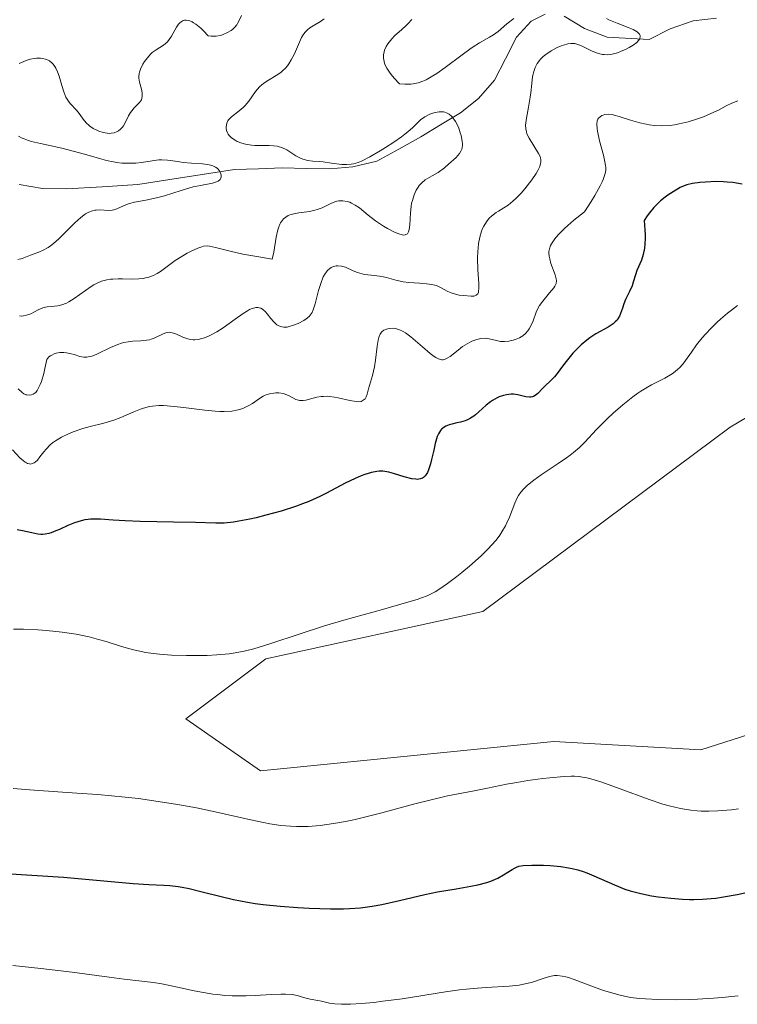
# Model space of a CAD drawing. Units: metres. Extents: x 622141 to 625623, y 4669349 to 4671722.
# Drawn here: x 624437 to 624514, y 4670128 to 4670234 of the extents above; entities that cross this region are included whole.
import ezdxf

# ---------------------------------------------------------------- set-up
doc = ezdxf.new("R2010")
doc.units = ezdxf.units.M
doc.header["$MEASUREMENT"] = 0
for name, color, linetype, lineweight in [('Corriente natural lineal', 142, 'Continuous', 13), ('Cultivos herbáceos CxS', 92, 'Continuous', 0), ('Curva de nivel maestra', 36, 'Continuous', 30), ('Curva de nivel normal', 36, 'Continuous', 0), ('Pastizal CxS', 92, 'Continuous', 0)]:
    doc.layers.add(name, color=color, linetype=linetype, lineweight=lineweight)

msp = doc.modelspace()

# ---------------------------------------------------------------- linework, layer by layer
at = {"layer": 'Corriente natural lineal', "color": 142, "linetype": 'Continuous', "lineweight": 13}
for points in [[(624493.8501, 4670234.6901, 339.4653), (624492.3201, 4670233.9401, 338.9795), (624490.7401, 4670232.2201, 338.6899), (624489.5701, 4670229.9001, 337.2438), (624488.4001, 4670227.5801, 335.3799), (624486.6601, 4670225.6201, 334.532), (624484.7301, 4670224.0901, 334.9831), (624482.5901, 4670222.7901, 334.1603), (624480.4501, 4670221.4901, 334.1234), (624478.0851, 4670220.1951, 333.6222), (624475.7201, 4670218.9001, 332.3201), (624473.1501, 4670218.2901, 333.3321), (624470.6701, 4670218.0801, 333.7603), (624468.1301, 4670218.1201, 332.1405), (624465.5901, 4670218.1601, 330.9461), (624463.0051, 4670218.0751, 330.5929), (624460.4201, 4670217.9901, 330.4271), (624456.9601, 4670217.4501, 330.7059), (624453.5001, 4670216.9101, 329.7679), (624450.0401, 4670216.3701, 329.3102), (624446.2101, 4670216.1401, 329.3002), (624442.3801, 4670215.9101, 327.2136), (624439.8001, 4670215.9501, 326.2624), (624437.2951, 4670216.3951, 325.4852)], [(624512.2601, 4670234.2751, 340.7126), (624509.7401, 4670233.9901, 340.4791), (624507.2601, 4670233.1301, 340.2645), (624505.0201, 4670231.9701, 340.4085), (624500.5001, 4670232.2201, 339.998), (624498.0601, 4670233.1501, 339.4046), (624495.8601, 4670234.4801, 339.4204)]]:
    msp.add_polyline3d(points, dxfattribs=at)
at = {"layer": 'Cultivos herbáceos CxS', "color": 92, "linetype": 'Continuous', "lineweight": 0}
for points in [[(624541.6455, 4670165.5421, 355.471), (624510.5539, 4670155.6289, 357.0295), (624494.7831, 4670156.5301, 355.84), (624463.2411, 4670153.3759, 356.2819), (624463.2411, 4670153.3759, 356.2819), (624455.1857, 4670158.9555, 356.4416), (624463.8121, 4670165.4271, 355.9595), (624487.1231, 4670170.4985, 356.9502), (624513.7085, 4670190.3249, 358.4492), (624551.1085, 4670212.4043, 359.0867)], [(624551.1085, 4670212.4043, 359.0867), (624513.7085, 4670190.3249, 358.4492), (624487.1231, 4670170.4985, 356.9502), (624463.8121, 4670165.4271, 355.9595), (624455.1857, 4670158.9555, 356.4416), (624463.2411, 4670153.3759, 356.2819), (624494.7831, 4670156.5301, 355.84), (624510.5539, 4670155.6289, 357.0295), (624541.6455, 4670165.5421, 355.471)]]:
    msp.add_polyline3d(points, dxfattribs=at)
at = {"layer": 'Curva de nivel maestra', "color": 36, "linetype": 'Continuous', "lineweight": 30}
for points in [[(624515.03, 4670216.41, 350), (624514, 4670216.59, 350), (624513.4, 4670216.65, 350), (624513.02, 4670216.68, 350), (624512.27, 4670216.7, 350), (624511.07, 4670216.65, 350), (624510.47, 4670216.6, 350), (624509.67, 4670216.49, 350), (624509.06, 4670216.35, 350), (624508.78, 4670216.25, 350), (624508.34, 4670216.05, 350), (624507.58, 4670215.61, 350), (624507.02, 4670215.23, 350), (624506.72, 4670215.01, 350), (624506.25, 4670214.62, 350), (624505.76, 4670214.16, 350), (624505.52, 4670213.91, 350), (624505.04, 4670213.33, 350), (624504.81, 4670213.02, 350), (624504.47, 4670212.5, 350), (624504.56, 4670211.53, 350), (624504.58, 4670210.96, 350), (624504.59, 4670210.61, 350), (624504.55, 4670209.98, 350), (624504.51, 4670209.56, 350), (624504.36, 4670208.85, 350), (624504.18, 4670208.27, 350), (624503.7, 4670207.14, 350), (624503.54, 4670206.68, 350), (624503.31, 4670205.89, 350), (624503.18, 4670205.51, 350), (624502.9, 4670204.9, 350), (624502.47, 4670204.02, 350), (624502.29, 4670203.57, 350), (624502.15, 4670203.11, 350), (624501.95, 4670202.51, 350), (624501.83, 4670202.22, 350), (624501.66, 4670201.94, 350), (624501.56, 4670201.8, 350), (624501.37, 4670201.61, 350), (624501.15, 4670201.42, 350), (624500.6, 4670201.06, 350), (624499.29, 4670200.33, 350), (624498.62, 4670199.91, 350), (624498.3, 4670199.67, 350), (624497.7, 4670199.16, 350), (624497.15, 4670198.62, 350), (624496.82, 4670198.26, 350), (624496.24, 4670197.56, 350), (624495.71, 4670196.85, 350), (624495.13, 4670196.06, 350), (624494.85, 4670195.72, 350), (624494.42, 4670195.27, 350), (624493.84, 4670194.74, 350), (624493.56, 4670194.47, 350), (624493.03, 4670193.93, 350), (624492.76, 4670193.71, 350), (624492.57, 4670193.6, 350), (624492.47, 4670193.56, 350), (624492.31, 4670193.53, 350), (624492.14, 4670193.52, 350), (624491.77, 4670193.57, 350), (624490.91, 4670193.78, 350), (624490.43, 4670193.84, 350), (624490.19, 4670193.85, 350), (624489.68, 4670193.79, 350), (624489.34, 4670193.71, 350), (624488.88, 4670193.56, 350), (624488.66, 4670193.46, 350), (624488.17, 4670193.18, 350), (624487.94, 4670193.02, 350), (624487.5, 4670192.67, 350), (624486.7, 4670191.94, 350), (624486.33, 4670191.62, 350), (624486.16, 4670191.48, 350), (624485.81, 4670191.26, 350), (624485.47, 4670191.09, 350), (624485.24, 4670191, 350), (624484.75, 4670190.85, 350), (624484.34, 4670190.76, 350), (624483.79, 4670190.63, 350), (624483.53, 4670190.55, 350), (624483.16, 4670190.41, 350), (624482.99, 4670190.31, 350), (624482.79, 4670190.17, 350), (624482.7, 4670190.08, 350), (624482.58, 4670189.94, 350), (624482.36, 4670189.58, 350), (624482.23, 4670189.29, 350), (624482.01, 4670188.55, 350), (624481.85, 4670187.85, 350), (624481.63, 4670186.85, 350), (624481.5, 4670186.36, 350), (624481.29, 4670185.71, 350), (624481.17, 4670185.44, 350), (624481.04, 4670185.21, 350), (624480.94, 4670185.09, 350), (624480.74, 4670184.9, 350), (624480.63, 4670184.83, 350), (624480.38, 4670184.74, 350), (624480.11, 4670184.7, 350), (624479.92, 4670184.71, 350), (624479.5, 4670184.77, 350), (624478.68, 4670184.98, 350), (624477.54, 4670185.33, 350), (624477.03, 4670185.47, 350), (624476.59, 4670185.56, 350), (624476.39, 4670185.58, 350), (624476, 4670185.58, 350), (624475.74, 4670185.55, 350), (624475.16, 4670185.43, 350), (624474.46, 4670185.22, 350), (624474.06, 4670185.07, 350), (624473.41, 4670184.81, 350), (624472.32, 4670184.29, 350), (624470.31, 4670183.21, 350), (624469.61, 4670182.86, 350), (624468.42, 4670182.32, 350), (624467.74, 4670182.06, 350), (624467.01, 4670181.8, 350), (624465.44, 4670181.29, 350), (624463.82, 4670180.84, 350), (624462.76, 4670180.58, 350), (624462.1, 4670180.43, 350), (624460.9, 4670180.2, 350), (624460.33, 4670180.11, 350), (624459.33, 4670180.01, 350), (624458.43, 4670179.98, 350), (624456.25, 4670180.05, 350), (624453.86, 4670180.1, 350), (624450.29, 4670180.18, 350), (624448.69, 4670180.24, 350), (624447.38, 4670180.32, 350), (624446.03, 4670180.41, 350), (624445.47, 4670180.43, 350), (624444.95, 4670180.41, 350), (624444.7, 4670180.39, 350), (624444.33, 4670180.34, 350), (624443.96, 4670180.25, 350), (624443.22, 4670180.02, 350), (624442.51, 4670179.73, 350), (624441.63, 4670179.33, 350), (624441.24, 4670179.16, 350), (624440.72, 4670178.96, 350), (624440.49, 4670178.89, 350), (624440.07, 4670178.8, 350), (624439.81, 4670178.78, 350), (624439.63, 4670178.78, 350), (624439.28, 4670178.82, 350), (624438.64, 4670178.96, 350), (624437.65, 4670179.18, 350), (624437.08, 4670179.26, 350)], [(624435.82, 4670142.36, 350), (624442.04, 4670141.96, 350), (624449.54, 4670141.28, 350), (624451.24, 4670141.17, 350), (624452.84, 4670141.09, 350), (624453.5, 4670141.04, 350), (624454.37, 4670140.94, 350), (624454.82, 4670140.87, 350), (624455.55, 4670140.72, 350), (624456.82, 4670140.42, 350), (624458.99, 4670139.86, 350), (624460.32, 4670139.56, 350), (624461.82, 4670139.27, 350), (624462.65, 4670139.14, 350), (624463.52, 4670139.02, 350), (624465.36, 4670138.83, 350), (624467.25, 4670138.68, 350), (624468.48, 4670138.61, 350), (624470.74, 4670138.55, 350), (624472.16, 4670138.55, 350), (624472.8, 4670138.58, 350), (624473.98, 4670138.67, 350), (624474.73, 4670138.76, 350), (624475.23, 4670138.83, 350), (624476.26, 4670139.02, 350), (624478.16, 4670139.45, 350), (624480.9, 4670140.08, 350), (624482.27, 4670140.37, 350), (624484.25, 4670140.71, 350), (624485.85, 4670140.98, 350), (624486.58, 4670141.13, 350), (624487.56, 4670141.38, 350), (624487.99, 4670141.52, 350), (624488.74, 4670141.85, 350), (624489.35, 4670142.19, 350), (624490.28, 4670142.78, 350), (624490.61, 4670142.97, 350), (624490.77, 4670143.04, 350), (624491.02, 4670143.12, 350), (624491.46, 4670143.2, 350), (624492.41, 4670143.25, 350), (624493.64, 4670143.24, 350), (624494.36, 4670143.21, 350), (624495.53, 4670143.09, 350), (624496.34, 4670142.96, 350), (624496.74, 4670142.88, 350), (624497.34, 4670142.73, 350), (624497.92, 4670142.55, 350), (624498.31, 4670142.42, 350), (624499.06, 4670142.11, 350), (624501.28, 4670141.13, 350), (624502.4, 4670140.68, 350), (624502.97, 4670140.49, 350), (624504.12, 4670140.19, 350), (624505.25, 4670139.96, 350), (624505.98, 4670139.85, 350), (624507.33, 4670139.69, 350), (624508.61, 4670139.59, 350), (624509.35, 4670139.56, 350), (624509.82, 4670139.56, 350), (624510.74, 4670139.58, 350), (624511.68, 4670139.65, 350), (624512.18, 4670139.71, 350), (624513.01, 4670139.83, 350), (624514.47, 4670140.1, 350), (624519.66, 4670141.25, 350)]]:
    msp.add_polyline3d(points, dxfattribs=at)
at = {"layer": 'Curva de nivel normal', "color": 36, "linetype": 'Continuous', "lineweight": 0}
for points in [[(624437.17, 4670194.43, 340), (624437.59, 4670194.04, 340), (624437.8, 4670193.9, 340), (624438.01, 4670193.8, 340), (624438.11, 4670193.77, 340), (624438.43, 4670193.74, 340), (624438.6, 4670193.77, 340), (624438.8, 4670193.84, 340), (624438.9, 4670193.91, 340), (624439.06, 4670194.05, 340), (624439.22, 4670194.25, 340), (624439.3, 4670194.38, 340), (624439.55, 4670194.89, 340), (624439.67, 4670195.23, 340), (624439.93, 4670196.09, 340), (624440.05, 4670196.63, 340), (624440.25, 4670197.59, 340), (624440.49, 4670197.85, 340), (624440.67, 4670197.99, 340), (624440.79, 4670198.06, 340), (624441.05, 4670198.18, 340), (624441.26, 4670198.25, 340), (624441.67, 4670198.32, 340), (624442.09, 4670198.33, 340), (624442.36, 4670198.3, 340), (624442.87, 4670198.2, 340), (624443.21, 4670198.11, 340), (624443.8, 4670197.91, 340), (624444.24, 4670197.83, 340), (624444.55, 4670197.83, 340), (624444.72, 4670197.85, 340), (624444.99, 4670197.91, 340), (624445.19, 4670197.97, 340), (624445.62, 4670198.15, 340), (624447.1, 4670198.87, 340), (624447.88, 4670199.2, 340), (624448.27, 4670199.33, 340), (624448.52, 4670199.4, 340), (624449.02, 4670199.49, 340), (624449.49, 4670199.54, 340), (624450.38, 4670199.58, 340), (624450.99, 4670199.64, 340), (624451.28, 4670199.7, 340), (624451.46, 4670199.75, 340), (624451.8, 4670199.89, 340), (624452.75, 4670200.35, 340), (624453.05, 4670200.45, 340), (624453.2, 4670200.49, 340), (624453.43, 4670200.5, 340), (624453.58, 4670200.49, 340), (624453.89, 4670200.42, 340), (624454.21, 4670200.29, 340), (624454.88, 4670199.98, 340), (624455.41, 4670199.79, 340), (624455.69, 4670199.72, 340), (624455.98, 4670199.7, 340), (624456.18, 4670199.7, 340), (624456.58, 4670199.74, 340), (624456.79, 4670199.79, 340), (624457.21, 4670199.91, 340), (624457.64, 4670200.08, 340), (624457.94, 4670200.22, 340), (624458.53, 4670200.54, 340), (624459.2, 4670200.98, 340), (624460.5, 4670201.91, 340), (624461.37, 4670202.54, 340), (624461.83, 4670202.82, 340), (624462.04, 4670202.94, 340), (624462.33, 4670203.07, 340), (624462.61, 4670203.15, 340), (624462.74, 4670203.17, 340), (624462.99, 4670203.17, 340), (624463.1, 4670203.15, 340), (624463.28, 4670203.09, 340), (624463.44, 4670202.99, 340), (624463.76, 4670202.71, 340), (624463.96, 4670202.49, 340), (624464.34, 4670202, 340), (624464.62, 4670201.66, 340), (624464.87, 4670201.41, 340), (624464.99, 4670201.31, 340), (624465.19, 4670201.19, 340), (624465.4, 4670201.11, 340), (624465.51, 4670201.08, 340), (624465.75, 4670201.05, 340), (624465.87, 4670201.05, 340), (624466.08, 4670201.07, 340), (624466.3, 4670201.12, 340), (624466.78, 4670201.26, 340), (624467.27, 4670201.45, 340), (624467.88, 4670201.77, 340), (624468.14, 4670201.94, 340), (624468.45, 4670202.19, 340), (624468.57, 4670202.33, 340), (624468.77, 4670202.64, 340), (624468.88, 4670202.9, 340), (624469.09, 4670203.57, 340), (624469.47, 4670205, 340), (624469.7, 4670205.76, 340), (624469.98, 4670206.45, 340), (624470.14, 4670206.74, 340), (624470.31, 4670206.99, 340), (624470.43, 4670207.14, 340), (624470.68, 4670207.36, 340), (624470.81, 4670207.45, 340), (624471.09, 4670207.58, 340), (624471.37, 4670207.64, 340), (624471.56, 4670207.66, 340), (624471.94, 4670207.62, 340), (624472.36, 4670207.5, 340), (624473.21, 4670207.12, 340), (624473.66, 4670206.93, 340), (624473.9, 4670206.85, 340), (624474.4, 4670206.73, 340), (624475.47, 4670206.59, 340), (624476.27, 4670206.49, 340), (624476.77, 4670206.38, 340), (624477.78, 4670206.11, 340), (624478.58, 4670205.93, 340), (624479.16, 4670205.85, 340), (624480.32, 4670205.77, 340), (624481.08, 4670205.72, 340), (624481.66, 4670205.65, 340), (624481.97, 4670205.58, 340), (624482.15, 4670205.52, 340), (624482.5, 4670205.36, 340), (624483.37, 4670204.89, 340), (624483.73, 4670204.74, 340), (624483.93, 4670204.67, 340), (624484.59, 4670204.51, 340), (624485.06, 4670204.44, 340), (624485.89, 4670204.39, 340), (624486.17, 4670204.4, 340), (624486.29, 4670204.42, 340), (624486.43, 4670204.48, 340), (624486.59, 4670204.65, 340), (624486.65, 4670204.83, 340), (624486.68, 4670204.95, 340), (624486.7, 4670205.17, 340), (624486.7, 4670205.73, 340), (624486.61, 4670207.21, 340), (624486.57, 4670208.46, 340), (624486.6, 4670209.18, 340), (624486.62, 4670209.53, 340), (624486.68, 4670210.03, 340), (624486.82, 4670210.73, 340), (624487, 4670211.36, 340), (624487.11, 4670211.64, 340), (624487.23, 4670211.9, 340), (624487.51, 4670212.36, 340), (624487.83, 4670212.75, 340), (624488.06, 4670212.97, 340), (624488.56, 4670213.36, 340), (624488.82, 4670213.53, 340), (624489.39, 4670213.87, 340), (624489.85, 4670214.18, 340), (624490.37, 4670214.59, 340), (624490.65, 4670214.84, 340), (624491.24, 4670215.46, 340), (624491.65, 4670215.92, 340), (624492.41, 4670216.89, 340), (624492.87, 4670217.58, 340), (624493.05, 4670217.89, 340), (624493.19, 4670218.16, 340), (624493.26, 4670218.33, 340), (624493.35, 4670218.63, 340), (624493.37, 4670218.77, 340), (624493.37, 4670219.02, 340), (624493.33, 4670219.25, 340), (624493.28, 4670219.39, 340), (624493.13, 4670219.7, 340), (624492.1, 4670221.38, 340), (624491.88, 4670221.82, 340), (624491.81, 4670222.04, 340), (624491.74, 4670222.38, 340), (624491.72, 4670222.77, 340), (624491.74, 4670223, 340), (624491.81, 4670223.5, 340), (624492.05, 4670224.71, 340), (624492.23, 4670225.76, 340), (624492.29, 4670226.25, 340), (624492.39, 4670227.25, 340), (624492.49, 4670227.98, 340), (624492.65, 4670228.65, 340), (624492.75, 4670228.95, 340), (624492.89, 4670229.23, 340), (624492.99, 4670229.4, 340), (624493.21, 4670229.72, 340), (624493.34, 4670229.87, 340), (624493.61, 4670230.13, 340), (624493.89, 4670230.36, 340), (624494.48, 4670230.76, 340), (624495.13, 4670231.1, 340), (624495.54, 4670231.27, 340), (624495.8, 4670231.37, 340), (624496.27, 4670231.49, 340), (624496.59, 4670231.54, 340), (624496.73, 4670231.54, 340), (624497.03, 4670231.52, 340), (624497.23, 4670231.47, 340), (624497.66, 4670231.32, 340), (624498.9, 4670230.73, 340), (624499.35, 4670230.54, 340), (624499.58, 4670230.47, 340), (624499.99, 4670230.37, 340), (624500.19, 4670230.34, 340), (624500.52, 4670230.33, 340), (624501.04, 4670230.39, 340), (624501.62, 4670230.54, 340), (624501.94, 4670230.66, 340), (624502.56, 4670230.93, 340), (624502.88, 4670231.1, 340), (624503.31, 4670231.37, 340), (624503.68, 4670231.66, 340), (624503.83, 4670231.81, 340), (624503.97, 4670232.01, 340), (624504.02, 4670232.11, 340), (624504.05, 4670232.25, 340), (624504.04, 4670232.39, 340), (624503.99, 4670232.53, 340), (624503.88, 4670232.66, 340), (624503.72, 4670232.79, 340), (624503.3, 4670233.03, 340), (624502.77, 4670233.26, 340), (624501.56, 4670233.72, 340), (624500.69, 4670234.08, 340), (624500.44, 4670234.21, 340)], [(624461.18, 4670234.56, 330), (624460.93, 4670234.02, 330), (624460.77, 4670233.68, 330), (624460.68, 4670233.53, 330), (624460.47, 4670233.28, 330), (624460.24, 4670233.07, 330), (624460.07, 4670232.95, 330), (624459.67, 4670232.72, 330), (624459.2, 4670232.5, 330), (624458.93, 4670232.41, 330), (624458.47, 4670232.33, 330), (624458.12, 4670232.32, 330), (624457.93, 4670232.33, 330), (624457.62, 4670232.37, 330), (624457.12, 4670232.89, 330), (624456.82, 4670233.17, 330), (624456.28, 4670233.61, 330), (624456.04, 4670233.77, 330), (624455.89, 4670233.85, 330), (624455.62, 4670233.98, 330), (624455.49, 4670234.01, 330), (624455.25, 4670234.05, 330), (624455.05, 4670234.04, 330), (624454.92, 4670234, 330), (624454.69, 4670233.88, 330), (624454.51, 4670233.72, 330), (624454.4, 4670233.6, 330), (624454.21, 4670233.31, 330), (624453.66, 4670232.33, 330), (624453.35, 4670231.87, 330), (624453.18, 4670231.68, 330), (624452.81, 4670231.37, 330), (624452, 4670230.85, 330), (624451.6, 4670230.56, 330), (624451.41, 4670230.39, 330), (624451.07, 4670230, 330), (624450.77, 4670229.59, 330), (624450.59, 4670229.31, 330), (624450.33, 4670228.79, 330), (624450.21, 4670228.45, 330), (624450.17, 4670228.3, 330), (624450.14, 4670228, 330), (624450.15, 4670227.8, 330), (624450.23, 4670227.38, 330), (624450.44, 4670226.62, 330), (624450.51, 4670226.23, 330), (624450.52, 4670225.85, 330), (624450.48, 4670225.67, 330), (624450.42, 4670225.5, 330), (624450.22, 4670225.2, 330), (624449.66, 4670224.61, 330), (624449.38, 4670224.29, 330), (624449.26, 4670224.12, 330), (624449.04, 4670223.75, 330), (624448.68, 4670223.02, 330), (624448.5, 4670222.7, 330), (624448.4, 4670222.56, 330), (624448.19, 4670222.34, 330), (624447.97, 4670222.16, 330), (624447.81, 4670222.07, 330), (624447.5, 4670221.95, 330), (624447.18, 4670221.89, 330), (624447.02, 4670221.88, 330), (624446.76, 4670221.89, 330), (624446.32, 4670221.98, 330), (624445.86, 4670222.12, 330), (624445.62, 4670222.22, 330), (624445.25, 4670222.41, 330), (624444.9, 4670222.65, 330), (624444.73, 4670222.79, 330), (624444.57, 4670222.94, 330), (624444.28, 4670223.28, 330), (624443.73, 4670224.01, 330), (624443.45, 4670224.36, 330), (624442.77, 4670225.09, 330), (624442.58, 4670225.33, 330), (624442.31, 4670225.77, 330), (624442.19, 4670226.04, 330), (624442.08, 4670226.35, 330), (624441.87, 4670227.04, 330), (624441.58, 4670228.01, 330), (624441.41, 4670228.48, 330), (624441.23, 4670228.89, 330), (624441.12, 4670229.07, 330), (624440.95, 4670229.31, 330), (624440.82, 4670229.44, 330), (624440.55, 4670229.66, 330), (624440.4, 4670229.74, 330), (624440.1, 4670229.86, 330), (624439.79, 4670229.93, 330), (624439.58, 4670229.96, 330), (624439.16, 4670229.96, 330), (624438.93, 4670229.93, 330), (624438.47, 4670229.85, 330), (624438.05, 4670229.72, 330), (624437.78, 4670229.61, 330), (624437.27, 4670229.37, 330)], [(624470.06, 4670234.18, 335), (624469.68, 4670233.91, 335), (624468.9, 4670233.45, 335), (624468.55, 4670233.22, 335), (624468.28, 4670233.01, 335), (624468.16, 4670232.9, 335), (624467.99, 4670232.71, 335), (624467.76, 4670232.37, 335), (624467.64, 4670232.17, 335), (624467.41, 4670231.69, 335), (624466.88, 4670230.44, 335), (624466.54, 4670229.77, 335), (624466.28, 4670229.34, 335), (624466.13, 4670229.14, 335), (624465.9, 4670228.86, 335), (624465.64, 4670228.62, 335), (624465.46, 4670228.47, 335), (624465.08, 4670228.2, 335), (624463.9, 4670227.48, 335), (624463.54, 4670227.23, 335), (624463.37, 4670227.09, 335), (624463.13, 4670226.87, 335), (624462.71, 4670226.38, 335), (624461.98, 4670225.34, 335), (624461.59, 4670224.86, 335), (624461.38, 4670224.66, 335), (624460.94, 4670224.29, 335), (624460.11, 4670223.66, 335), (624459.89, 4670223.44, 335), (624459.8, 4670223.33, 335), (624459.72, 4670223.21, 335), (624459.61, 4670222.97, 335), (624459.56, 4670222.8, 335), (624459.53, 4670222.56, 335), (624459.54, 4670222.45, 335), (624459.59, 4670222.18, 335), (624459.7, 4670221.92, 335), (624459.77, 4670221.8, 335), (624459.91, 4670221.62, 335), (624460.08, 4670221.45, 335), (624460.21, 4670221.34, 335), (624460.51, 4670221.14, 335), (624460.73, 4670221.02, 335), (624461.23, 4670220.82, 335), (624461.63, 4670220.71, 335), (624462.28, 4670220.6, 335), (624462.61, 4670220.58, 335), (624463.29, 4670220.57, 335), (624464.18, 4670220.58, 335), (624464.62, 4670220.55, 335), (624465.03, 4670220.5, 335), (624465.23, 4670220.45, 335), (624465.51, 4670220.36, 335), (624466.05, 4670220.1, 335), (624467.04, 4670219.47, 335), (624467.54, 4670219.21, 335), (624467.79, 4670219.12, 335), (624468.31, 4670218.98, 335), (624468.86, 4670218.91, 335), (624469.6, 4670218.85, 335), (624469.98, 4670218.81, 335), (624470.85, 4670218.69, 335), (624471.97, 4670218.54, 335), (624472.49, 4670218.52, 335), (624472.98, 4670218.56, 335), (624473.22, 4670218.6, 335), (624473.72, 4670218.76, 335), (624474.09, 4670218.91, 335), (624474.97, 4670219.36, 335), (624476.08, 4670220, 335), (624476.68, 4670220.37, 335), (624477.57, 4670220.94, 335), (624478.4, 4670221.52, 335), (624478.76, 4670221.79, 335), (624479.07, 4670222.05, 335), (624479.59, 4670222.52, 335), (624480.43, 4670223.32, 335), (624480.88, 4670223.65, 335), (624481.36, 4670223.91, 335), (624481.62, 4670224.02, 335), (624482.02, 4670224.14, 335), (624482.44, 4670224.2, 335), (624482.64, 4670224.21, 335), (624482.91, 4670224.18, 335), (624483.05, 4670224.15, 335), (624483.24, 4670224.09, 335), (624483.52, 4670223.94, 335), (624483.77, 4670223.72, 335), (624483.92, 4670223.55, 335), (624484.21, 4670223.15, 335), (624484.33, 4670222.92, 335), (624484.55, 4670222.44, 335), (624484.71, 4670221.95, 335), (624484.8, 4670221.64, 335), (624484.91, 4670221.05, 335), (624484.94, 4670220.77, 335), (624484.94, 4670220.61, 335), (624484.9, 4670220.31, 335), (624484.87, 4670220.18, 335), (624484.77, 4670219.95, 335), (624484.63, 4670219.73, 335), (624484.25, 4670219.3, 335), (624483.46, 4670218.57, 335), (624483.01, 4670218.19, 335), (624482.33, 4670217.69, 335), (624481.7, 4670217.32, 335), (624481.18, 4670217.03, 335), (624480.94, 4670216.87, 335), (624480.59, 4670216.58, 335), (624480.3, 4670216.27, 335), (624480.17, 4670216.09, 335), (624479.98, 4670215.78, 335), (624479.74, 4670215.27, 335), (624479.56, 4670214.68, 335), (624479.48, 4670214.37, 335), (624479.43, 4670214.03, 335), (624479.36, 4670213.35, 335), (624479.28, 4670212.06, 335), (624479.22, 4670211.56, 335), (624479.15, 4670211.31, 335), (624479.1, 4670211.22, 335), (624479.02, 4670211.1, 335), (624478.8, 4670210.97, 335), (624478.61, 4670210.95, 335), (624478.46, 4670210.97, 335), (624478.11, 4670211.07, 335), (624477.62, 4670211.28, 335), (624476.87, 4670211.66, 335), (624476.47, 4670211.9, 335), (624475.59, 4670212.48, 335), (624474.8, 4670213.1, 335), (624473.87, 4670213.87, 335), (624473.42, 4670214.18, 335), (624473.03, 4670214.39, 335), (624472.83, 4670214.47, 335), (624472.54, 4670214.57, 335), (624472.1, 4670214.64, 335), (624471.66, 4670214.63, 335), (624471.44, 4670214.58, 335), (624471.23, 4670214.52, 335), (624470.79, 4670214.34, 335), (624469.85, 4670213.89, 335), (624469.34, 4670213.69, 335), (624469.06, 4670213.62, 335), (624468.5, 4670213.5, 335), (624467.35, 4670213.34, 335), (624466.82, 4670213.24, 335), (624466.4, 4670213.12, 335), (624466.21, 4670213.04, 335), (624465.94, 4670212.88, 335), (624465.7, 4670212.69, 335), (624465.59, 4670212.57, 335), (624465.39, 4670212.28, 335), (624465.31, 4670212.11, 335), (624465.19, 4670211.83, 335), (624465.08, 4670211.5, 335), (624464.91, 4670210.74, 335), (624464.65, 4670209.1, 335), (624464.5, 4670208.37, 335), (624463.27, 4670208.56, 335), (624461.33, 4670208.91, 335), (624459.96, 4670209.21, 335), (624458.39, 4670209.63, 335), (624457.76, 4670209.76, 335), (624457.5, 4670209.78, 335), (624457.12, 4670209.75, 335), (624456.93, 4670209.7, 335), (624456.49, 4670209.54, 335), (624455.76, 4670209.21, 335), (624455.34, 4670208.99, 335), (624454.7, 4670208.63, 335), (624454.06, 4670208.23, 335), (624453.76, 4670208.02, 335), (624453.19, 4670207.59, 335), (624452.47, 4670207.05, 335), (624452.11, 4670206.81, 335), (624451.73, 4670206.61, 335), (624451.53, 4670206.52, 335), (624451.21, 4670206.42, 335), (624450.87, 4670206.34, 335), (624450.64, 4670206.3, 335), (624450.15, 4670206.25, 335), (624449.39, 4670206.23, 335), (624448.39, 4670206.25, 335), (624447.92, 4670206.25, 335), (624447.35, 4670206.23, 335), (624447.09, 4670206.2, 335), (624446.7, 4670206.14, 335), (624446.15, 4670205.99, 335), (624445.6, 4670205.75, 335), (624445.32, 4670205.59, 335), (624445.02, 4670205.41, 335), (624444.42, 4670204.99, 335), (624443.21, 4670204.12, 335), (624442.64, 4670203.77, 335), (624442.38, 4670203.64, 335), (624441.89, 4670203.46, 335), (624441.45, 4670203.36, 335), (624440.71, 4670203.29, 335), (624440.3, 4670203.24, 335), (624440.11, 4670203.21, 335), (624439.82, 4670203.12, 335), (624439.33, 4670202.91, 335), (624438.53, 4670202.5, 335), (624438.07, 4670202.33, 335), (624437.75, 4670202.26, 335), (624437.58, 4670202.25, 335), (624437.32, 4670202.27, 335)], [(624490.47, 4670234.21, 340), (624489.7, 4670233.64, 340), (624488.78, 4670232.83, 340), (624488.27, 4670232.46, 340), (624487.86, 4670232.21, 340), (624486.78, 4670231.61, 340), (624486.11, 4670231.19, 340), (624485.73, 4670230.93, 340), (624484.9, 4670230.33, 340), (624483.09, 4670228.96, 340), (624482.18, 4670228.32, 340), (624481.75, 4670228.05, 340), (624481.03, 4670227.65, 340), (624480.68, 4670227.49, 340), (624480.17, 4670227.31, 340), (624479.66, 4670227.2, 340), (624479.41, 4670227.17, 340), (624479.01, 4670227.15, 340), (624478.74, 4670227.16, 340), (624478.18, 4670227.22, 340), (624477.59, 4670227.82, 340), (624477.27, 4670228.2, 340), (624477.09, 4670228.44, 340), (624476.81, 4670228.89, 340), (624476.65, 4670229.21, 340), (624476.57, 4670229.41, 340), (624476.48, 4670229.79, 340), (624476.45, 4670229.97, 340), (624476.45, 4670230.31, 340), (624476.51, 4670230.63, 340), (624476.57, 4670230.83, 340), (624476.74, 4670231.2, 340), (624476.92, 4670231.5, 340), (624477.06, 4670231.69, 340), (624477.36, 4670232.05, 340), (624477.69, 4670232.38, 340), (624478.39, 4670233.01, 340), (624478.88, 4670233.46, 340), (624479.11, 4670233.68, 340), (624479.51, 4670234.13, 340)], [(624514.56, 4670225.39, 345), (624513.9, 4670225.14, 345), (624513.3, 4670224.85, 345), (624512.46, 4670224.39, 345), (624511.98, 4670224.15, 345), (624511.24, 4670223.82, 345), (624510.84, 4670223.66, 345), (624510.21, 4670223.43, 345), (624509.22, 4670223.13, 345), (624508.23, 4670222.89, 345), (624507.74, 4670222.8, 345), (624507.28, 4670222.74, 345), (624506.39, 4670222.7, 345), (624505.56, 4670222.74, 345), (624505.03, 4670222.8, 345), (624504.69, 4670222.86, 345), (624504.03, 4670223.01, 345), (624503, 4670223.31, 345), (624501.79, 4670223.71, 345), (624501.27, 4670223.85, 345), (624501.03, 4670223.89, 345), (624500.61, 4670223.93, 345), (624500.26, 4670223.9, 345), (624500.06, 4670223.85, 345), (624499.94, 4670223.8, 345), (624499.73, 4670223.67, 345), (624499.57, 4670223.5, 345), (624499.5, 4670223.4, 345), (624499.43, 4670223.21, 345), (624499.38, 4670222.86, 345), (624499.41, 4670222.4, 345), (624499.45, 4670222.12, 345), (624499.69, 4670221.09, 345), (624500.09, 4670219.55, 345), (624500.26, 4670218.82, 345), (624500.33, 4670218.42, 345), (624500.35, 4670218.22, 345), (624500.34, 4670217.91, 345), (624500.28, 4670217.55, 345), (624500.22, 4670217.36, 345), (624500.06, 4670216.91, 345), (624499.95, 4670216.66, 345), (624499.75, 4670216.23, 345), (624499.17, 4670215.2, 345), (624498.78, 4670214.57, 345), (624498.07, 4670213.46, 345), (624496.91, 4670212.54, 345), (624496.28, 4670211.99, 345), (624495.92, 4670211.66, 345), (624495.33, 4670211.07, 345), (624494.98, 4670210.68, 345), (624494.8, 4670210.45, 345), (624494.52, 4670210.02, 345), (624494.42, 4670209.83, 345), (624494.29, 4670209.49, 345), (624494.23, 4670209.19, 345), (624494.23, 4670209.01, 345), (624494.26, 4670208.67, 345), (624494.32, 4670208.4, 345), (624494.46, 4670207.9, 345), (624494.92, 4670206.67, 345), (624495.03, 4670206.25, 345), (624495.05, 4670206.05, 345), (624495, 4670205.76, 345), (624494.87, 4670205.46, 345), (624494.76, 4670205.29, 345), (624494.31, 4670204.73, 345), (624493.57, 4670203.86, 345), (624493.24, 4670203.39, 345), (624493.1, 4670203.15, 345), (624492.87, 4670202.67, 345), (624492.53, 4670201.75, 345), (624492.37, 4670201.34, 345), (624492.12, 4670200.86, 345), (624491.98, 4670200.65, 345), (624491.72, 4670200.37, 345), (624491.42, 4670200.13, 345), (624491.24, 4670200.02, 345), (624491.07, 4670199.92, 345), (624490.7, 4670199.76, 345), (624490.4, 4670199.66, 345), (624489.93, 4670199.55, 345), (624489.47, 4670199.51, 345), (624489.24, 4670199.51, 345), (624489.03, 4670199.53, 345), (624488.62, 4670199.61, 345), (624487.81, 4670199.81, 345), (624487.38, 4670199.86, 345), (624486.92, 4670199.83, 345), (624486.49, 4670199.74, 345), (624486.27, 4670199.67, 345), (624485.94, 4670199.54, 345), (624485.44, 4670199.28, 345), (624485.19, 4670199.13, 345), (624484.95, 4670198.96, 345), (624484.49, 4670198.6, 345), (624483.63, 4670197.9, 345), (624483.24, 4670197.67, 345), (624483, 4670197.58, 345), (624482.88, 4670197.56, 345), (624482.71, 4670197.56, 345), (624482.59, 4670197.57, 345), (624482.35, 4670197.65, 345), (624482.09, 4670197.78, 345), (624481.9, 4670197.9, 345), (624481.48, 4670198.22, 345), (624480.63, 4670198.95, 345), (624479.4, 4670200, 345), (624478.83, 4670200.43, 345), (624478.57, 4670200.59, 345), (624478.12, 4670200.81, 345), (624477.72, 4670200.91, 345), (624477.48, 4670200.94, 345), (624477.05, 4670200.91, 345), (624476.79, 4670200.85, 345), (624476.66, 4670200.81, 345), (624476.48, 4670200.72, 345), (624476.32, 4670200.59, 345), (624476.24, 4670200.5, 345), (624476.1, 4670200.29, 345), (624476.04, 4670200.16, 345), (624475.96, 4670199.93, 345), (624475.88, 4670199.65, 345), (624475.77, 4670199, 345), (624475.58, 4670197.51, 345), (624475.48, 4670196.79, 345), (624475.28, 4670195.87, 345), (624474.85, 4670194.42, 345), (624474.7, 4670193.84, 345), (624474.6, 4670193.58, 345), (624474.47, 4670193.36, 345), (624474.39, 4670193.27, 345), (624474.17, 4670193.13, 345), (624474.04, 4670193.08, 345), (624473.81, 4670193.04, 345), (624473.52, 4670193.05, 345), (624472.84, 4670193.17, 345), (624471.57, 4670193.46, 345), (624471.2, 4670193.53, 345), (624470.65, 4670193.61, 345), (624470.38, 4670193.63, 345), (624470, 4670193.62, 345), (624469.75, 4670193.6, 345), (624469.29, 4670193.52, 345), (624468.12, 4670193.22, 345), (624467.8, 4670193.17, 345), (624467.65, 4670193.16, 345), (624467.43, 4670193.18, 345), (624467.3, 4670193.2, 345), (624467.04, 4670193.29, 345), (624466.31, 4670193.69, 345), (624465.9, 4670193.87, 345), (624465.68, 4670193.93, 345), (624465.2, 4670193.99, 345), (624464.87, 4670193.99, 345), (624464.65, 4670193.97, 345), (624464.21, 4670193.89, 345), (624463.74, 4670193.74, 345), (624463.53, 4670193.64, 345), (624463.13, 4670193.4, 345), (624462.36, 4670192.85, 345), (624461.92, 4670192.59, 345), (624461.48, 4670192.38, 345), (624461.24, 4670192.29, 345), (624460.84, 4670192.17, 345), (624460.14, 4670192.04, 345), (624459.31, 4670191.99, 345), (624458.85, 4670191.99, 345), (624458.34, 4670192.02, 345), (624457.24, 4670192.12, 345), (624454.97, 4670192.41, 345), (624453.94, 4670192.54, 345), (624452.8, 4670192.62, 345), (624452.3, 4670192.63, 345), (624451.62, 4670192.58, 345), (624451.3, 4670192.52, 345), (624450.65, 4670192.36, 345), (624450.32, 4670192.24, 345), (624449.63, 4670191.97, 345), (624448.2, 4670191.35, 345), (624447.47, 4670191.07, 345), (624447.11, 4670190.95, 345), (624446.38, 4670190.75, 345), (624444.91, 4670190.39, 345), (624444.14, 4670190.18, 345), (624443.1, 4670189.82, 345), (624442.58, 4670189.6, 345), (624441.84, 4670189.24, 345), (624441.18, 4670188.84, 345), (624440.88, 4670188.62, 345), (624440.62, 4670188.4, 345), (624440.18, 4670187.95, 345), (624439.93, 4670187.65, 345), (624439.51, 4670187.11, 345), (624439.24, 4670186.77, 345), (624439, 4670186.55, 345), (624438.88, 4670186.47, 345), (624438.69, 4670186.39, 345), (624438.5, 4670186.35, 345), (624438.4, 4670186.36, 345), (624438.19, 4670186.41, 345), (624438.08, 4670186.46, 345), (624437.92, 4670186.55, 345), (624437.74, 4670186.68, 345), (624437.36, 4670187.03, 345), (624436.56, 4670187.87, 345)], [(624437.2, 4670221.57, 330), (624437.6, 4670221.37, 330), (624437.82, 4670221.28, 330), (624438.19, 4670221.15, 330), (624438.61, 4670221.02, 330), (624439.58, 4670220.78, 330), (624441.86, 4670220.28, 330), (624443.08, 4670219.98, 330), (624444.31, 4670219.64, 330), (624445.91, 4670219.18, 330), (624446.68, 4670218.98, 330), (624447.43, 4670218.82, 330), (624447.8, 4670218.75, 330), (624448.34, 4670218.69, 330), (624448.86, 4670218.66, 330), (624449.19, 4670218.66, 330), (624449.84, 4670218.69, 330), (624450.45, 4670218.76, 330), (624451.57, 4670218.92, 330), (624452.3, 4670219.02, 330), (624452.63, 4670219.03, 330), (624453.24, 4670219.01, 330), (624453.81, 4670218.94, 330), (624454.54, 4670218.82, 330), (624454.92, 4670218.76, 330), (624455.81, 4670218.69, 330), (624456.98, 4670218.61, 330), (624457.49, 4670218.55, 330), (624457.71, 4670218.51, 330), (624458.09, 4670218.4, 330), (624458.4, 4670218.26, 330), (624458.56, 4670218.14, 330), (624458.66, 4670218.06, 330), (624458.82, 4670217.86, 330), (624458.94, 4670217.64, 330), (624458.98, 4670217.52, 330), (624459.01, 4670217.35, 330), (624459, 4670217.17, 330), (624458.89, 4670216.93, 330), (624458.69, 4670216.76, 330), (624458.51, 4670216.68, 330), (624458.06, 4670216.54, 330), (624456.78, 4670216.29, 330), (624455.99, 4670216.12, 330), (624454.69, 4670215.75, 330), (624452.9, 4670215.18, 330), (624452.05, 4670214.94, 330), (624450.92, 4670214.69, 330), (624449.67, 4670214.47, 330), (624449.16, 4670214.35, 330), (624448.93, 4670214.27, 330), (624448.51, 4670214.11, 330), (624447.8, 4670213.78, 330), (624447.46, 4670213.66, 330), (624447.29, 4670213.63, 330), (624446.94, 4670213.6, 330), (624445.95, 4670213.65, 330), (624445.58, 4670213.64, 330), (624445.41, 4670213.62, 330), (624445.16, 4670213.56, 330), (624444.78, 4670213.42, 330), (624444.43, 4670213.23, 330), (624444.24, 4670213.09, 330), (624443.9, 4670212.83, 330), (624443.27, 4670212.25, 330), (624441.56, 4670210.56, 330), (624440.96, 4670210.03, 330), (624440.67, 4670209.81, 330), (624440.39, 4670209.62, 330), (624439.87, 4670209.33, 330), (624439.39, 4670209.12, 330), (624438.79, 4670208.91, 330), (624438.49, 4670208.8, 330), (624437.59, 4670208.43, 330), (624437.14, 4670208.31, 330)], [(624436.67, 4670168.61, 355), (624437.75, 4670168.61, 355), (624439.29, 4670168.54, 355), (624440.24, 4670168.46, 355), (624441.92, 4670168.27, 355), (624443.43, 4670168.05, 355), (624444.28, 4670167.88, 355), (624444.81, 4670167.77, 355), (624445.83, 4670167.5, 355), (624446.63, 4670167.26, 355), (624448.29, 4670166.74, 355), (624449.57, 4670166.38, 355), (624450.42, 4670166.19, 355), (624450.86, 4670166.11, 355), (624451.74, 4670165.98, 355), (624452.36, 4670165.91, 355), (624453.66, 4670165.81, 355), (624455.28, 4670165.76, 355), (624456.76, 4670165.77, 355), (624457.5, 4670165.79, 355), (624458.55, 4670165.85, 355), (624459.86, 4670165.96, 355), (624460.49, 4670166.05, 355), (624461.47, 4670166.24, 355), (624462.52, 4670166.5, 355), (624463.09, 4670166.66, 355), (624464.35, 4670167.06, 355), (624467.37, 4670168.08, 355), (624470.12, 4670168.96, 355), (624472.18, 4670169.57, 355), (624476.34, 4670170.73, 355), (624478.93, 4670171.46, 355), (624480.06, 4670171.8, 355), (624480.54, 4670171.96, 355), (624481.16, 4670172.2, 355), (624481.45, 4670172.33, 355), (624482, 4670172.62, 355), (624482.42, 4670172.87, 355), (624483.34, 4670173.51, 355), (624484.33, 4670174.26, 355), (624484.87, 4670174.68, 355), (624485.71, 4670175.38, 355), (624486.95, 4670176.49, 355), (624487.72, 4670177.25, 355), (624488.07, 4670177.63, 355), (624488.55, 4670178.18, 355), (624488.95, 4670178.71, 355), (624489.19, 4670179.05, 355), (624489.57, 4670179.71, 355), (624489.73, 4670180.02, 355), (624490, 4670180.62, 355), (624490.57, 4670182.15, 355), (624490.83, 4670182.7, 355), (624490.97, 4670182.96, 355), (624491.22, 4670183.32, 355), (624491.51, 4670183.66, 355), (624491.67, 4670183.84, 355), (624491.94, 4670184.09, 355), (624492.6, 4670184.62, 355), (624493.41, 4670185.2, 355), (624495.25, 4670186.42, 355), (624496.13, 4670187.02, 355), (624496.52, 4670187.31, 355), (624496.88, 4670187.59, 355), (624497.52, 4670188.14, 355), (624498.09, 4670188.71, 355), (624499.37, 4670190.05, 355), (624500.51, 4670191.19, 355), (624501.16, 4670191.8, 355), (624502.19, 4670192.72, 355), (624503.25, 4670193.57, 355), (624503.78, 4670193.95, 355), (624504.13, 4670194.18, 355), (624504.82, 4670194.6, 355), (624505.27, 4670194.85, 355), (624506.7, 4670195.59, 355), (624507.48, 4670196.04, 355), (624507.82, 4670196.28, 355), (624508.11, 4670196.53, 355), (624508.29, 4670196.7, 355), (624508.62, 4670197.07, 355), (624508.93, 4670197.47, 355), (624509.55, 4670198.38, 355), (624510.1, 4670199.15, 355), (624510.72, 4670199.92, 355), (624511.08, 4670200.32, 355), (624511.67, 4670200.95, 355), (624512.33, 4670201.59, 355), (624512.68, 4670201.92, 355), (624513.45, 4670202.57, 355), (624513.85, 4670202.89, 355), (624514.5, 4670203.38, 355)], [(624514.61, 4670149.28, 355), (624513.88, 4670149.19, 355), (624512.87, 4670149.1, 355), (624512.38, 4670149.07, 355), (624511.44, 4670149.05, 355), (624510.59, 4670149.06, 355), (624510.16, 4670149.09, 355), (624509.49, 4670149.16, 355), (624508.39, 4670149.33, 355), (624507.17, 4670149.62, 355), (624506.49, 4670149.81, 355), (624505, 4670150.3, 355), (624501.88, 4670151.44, 355), (624499.82, 4670152.18, 355), (624498.76, 4670152.51, 355), (624498.31, 4670152.62, 355), (624498.03, 4670152.68, 355), (624497.5, 4670152.76, 355), (624496.98, 4670152.8, 355), (624496.63, 4670152.81, 355), (624495.87, 4670152.78, 355), (624494.33, 4670152.64, 355), (624493.57, 4670152.55, 355), (624491.98, 4670152.33, 355), (624490.8, 4670152.14, 355), (624489.68, 4670151.93, 355), (624487.62, 4670151.5, 355), (624486.21, 4670151.22, 355), (624483.34, 4670150.68, 355), (624481.42, 4670150.24, 355), (624479.83, 4670149.83, 355), (624476.26, 4670148.87, 355), (624473.69, 4670148.22, 355), (624472.93, 4670148.05, 355), (624471.56, 4670147.78, 355), (624470.37, 4670147.6, 355), (624469.65, 4670147.51, 355), (624468.34, 4670147.41, 355), (624467.1, 4670147.39, 355), (624466.46, 4670147.42, 355), (624465.42, 4670147.51, 355), (624464.23, 4670147.69, 355), (624463.55, 4670147.82, 355), (624462.01, 4670148.14, 355), (624458.36, 4670148.96, 355), (624456.36, 4670149.39, 355), (624455.34, 4670149.59, 355), (624454.31, 4670149.77, 355), (624452.23, 4670150.1, 355), (624450.12, 4670150.39, 355), (624448.68, 4670150.55, 355), (624445.74, 4670150.82, 355), (624443.47, 4670150.98, 355), (624438.88, 4670151.29, 355), (624436.64, 4670151.47, 355)], [(624436.62, 4670132.47, 345), (624439.62, 4670132.15, 345), (624442.97, 4670131.73, 345), (624446.96, 4670131.2, 345), (624448.56, 4670130.99, 345)], [(624448.56, 4670130.99, 345), (624451.71, 4670130.63, 345), (624452.62, 4670130.49, 345), (624453.13, 4670130.39, 345), (624454.3, 4670130.13, 345), (624456.11, 4670129.74, 345), (624457.1, 4670129.55, 345), (624458.11, 4670129.39, 345), (624458.63, 4670129.33, 345), (624459.4, 4670129.25, 345), (624460.18, 4670129.21, 345), (624460.69, 4670129.2, 345), (624461.7, 4670129.2, 345), (624462.66, 4670129.24, 345), (624464.4, 4670129.34, 345), (624465.47, 4670129.38, 345), (624465.91, 4670129.38, 345), (624466.62, 4670129.33, 345), (624467.17, 4670129.23, 345), (624467.99, 4670129, 345), (624468.58, 4670128.86, 345), (624469.39, 4670128.71, 345), (624469.79, 4670128.63, 345), (624470.65, 4670128.43, 345), (624471.21, 4670128.34, 345), (624471.94, 4670128.3, 345), (624472.39, 4670128.29, 345), (624472.9, 4670128.31, 345), (624474.08, 4670128.38, 345), (624475.43, 4670128.5, 345), (624476.4, 4670128.61, 345), (624478.45, 4670128.89, 345), (624483.12, 4670129.64, 345), (624484.63, 4670129.84, 345), (624485.36, 4670129.92, 345), (624486.09, 4670129.99, 345), (624487.48, 4670130.08, 345), (624489.97, 4670130.23, 345), (624491.03, 4670130.35, 345), (624491.51, 4670130.44, 345), (624492.35, 4670130.65, 345), (624493.73, 4670131.11, 345), (624494.31, 4670131.28, 345), (624494.85, 4670131.37, 345), (624495.12, 4670131.38, 345), (624495.67, 4670131.33, 345), (624496.06, 4670131.25, 345), (624496.34, 4670131.18, 345), (624496.94, 4670130.97, 345), (624498.74, 4670130.26, 345), (624500.09, 4670129.79, 345), (624501.24, 4670129.46, 345), (624501.9, 4670129.29, 345), (624503.02, 4670129.02, 345), (624503.96, 4670128.92, 345), (624504.61, 4670128.87, 345), (624505.94, 4670128.8, 345), (624507.97, 4670128.78, 345), (624509.32, 4670128.8, 345), (624510.21, 4670128.84, 345), (624511.93, 4670128.95, 345), (624512.85, 4670129.02, 345), (624514.58, 4670129.19, 345)]]:
    msp.add_polyline3d(points, dxfattribs=at)
at = {"layer": 'Pastizal CxS', "color": 92, "linetype": 'Continuous', "lineweight": 0}
msp.add_polyline3d([(624551.1085, 4670212.4043, 359.0867), (624513.7085, 4670190.3249, 358.4492), (624487.1231, 4670170.4985, 356.9502), (624463.8121, 4670165.4271, 355.9595), (624455.1857, 4670158.9555, 356.4416), (624463.2411, 4670153.3759, 356.2819), (624494.7831, 4670156.5301, 355.84), (624510.5539, 4670155.6289, 357.0295), (624541.6455, 4670165.5421, 355.471)], dxfattribs=at)
msp.add_polyline3d([(624551.1085, 4670212.4043, 359.0867), (624513.7085, 4670190.3249, 358.4492), (624487.1231, 4670170.4985, 356.9502), (624463.8121, 4670165.4271, 355.9595), (624455.1857, 4670158.9555, 356.4416), (624463.2411, 4670153.3759, 356.2819), (624494.7831, 4670156.5301, 355.84), (624510.5539, 4670155.6289, 357.0295), (624541.6455, 4670165.5421, 355.471)], dxfattribs=at)

doc.saveas('drawing.dxf')
